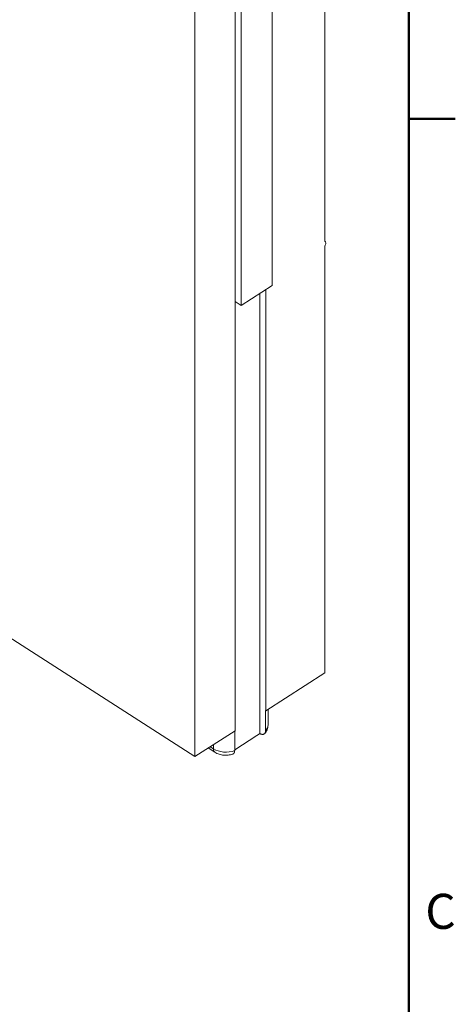
# Model space of a CAD drawing. Extents: x -3999961 to 4000041, y 2 to 86.
# Drawn here: x 129 to 135, y 54 to 67 of the extents above; entities that cross this region are included whole.
import ezdxf

# ---------------------------------------------------------------- set-up
doc = ezdxf.new("R2010")
doc.units = 0
doc.header["$LTSCALE"] = 4
doc.header["$MEASUREMENT"] = 0
for name, color, linetype, lineweight in [('Border_0', 7, 'Continuous', 50), ('Border_2', 7, 'Continuous', 50), ('Visible Edges(ANSI)', 7, 'Continuous', 18), ('Visible Tangent Edges(ANSI)', 7, 'Continuous', 18)]:
    doc.layers.add(name, color=color, linetype=linetype, lineweight=lineweight)
doc.styles.add('Text Style5', font='ARIAL.TTF')

# ---------------------------------------------------------------- blocks, each defined once
blk = doc.blocks.new('Borders Default Border')
at = {"layer": 'Border_0', "color": 7}
blk.add_line((33.5, 16.5), (33.66, 16.5), dxfattribs=at)
at = {"layer": 'Border_0', "color": 7, "flags": 128}
blk.add_lwpolyline([(0.5, 1), (0.5, 21), (33.5, 21), (33.5, 1), (0.5, 1)], dxfattribs=at)
at = {"layer": 'Border_2', "insert": (33.5569, 13.688), "char_height": 0.12, "attachment_point": 7, "style": 'Text Style5'}
blk.add_mtext('C', dxfattribs=at)

msp = doc.modelspace()

# ---------------------------------------------------------------- linework, layer by layer
at = {"layer": 'Visible Edges(ANSI)'}
for p, q in [((132.8486, 70.1748), (132.8486, 64.3252)), ((132.1273, 63.7188), (132.1273, 69.2344)), ((131.0666, 69.0294), (131.0666, 57.2629)), ((131.6182, 63.5007), (131.6182, 69.0162)), ((131.703, 63.4461), (131.703, 68.9616)), ((132.8521, 64.3235), (132.8486, 64.3258)), ((132.8486, 64.2578), (132.8486, 58.4083)), ((131.703, 63.4461), (132.1273, 63.7188)), ((131.9576, 63.6097), (131.9576, 57.5776)), ((132.0425, 63.6643), (132.0425, 57.8902)), ((131.6182, 63.5007), (131.703, 63.4461)), ((131.6182, 57.6174), (131.6182, 63.5007)), ((131.0666, 57.2629), (128.5057, 58.909)), ((132.8486, 58.4083), (132.0425, 57.8902)), ((132.0425, 57.8902), (132.0371, 57.8936)), ((132.0371, 57.8936), (132.0371, 57.6178)), ((132.0703, 57.9081), (132.0703, 57.6962)), ((131.6182, 57.6174), (131.0666, 57.2629)), ((131.6128, 57.3451), (131.6128, 57.614)), ((131.6128, 57.3554), (131.9152, 57.5497)), ((131.2503, 57.381), (131.3412, 57.3225))]:
    msp.add_line(p, q, dxfattribs=at)
at = {"layer": 'Visible Edges(ANSI)', "flags": 128}
for points in [[(132.0371, 57.6178), (132.0369, 57.6124), (132.0363, 57.6071), (132.0354, 57.6019), (132.0342, 57.5969), (132.0328, 57.5923), (132.031, 57.5882), (132.0289, 57.5845), (132.0265, 57.581), (132.0237, 57.5779), (132.0206, 57.575), (132.0172, 57.5726), (132.0137, 57.5706), (132.0101, 57.569), (132.0062, 57.5679), (132.0019, 57.5672), (131.9974, 57.5668), (131.9928, 57.5668), (131.988, 57.5672), (131.9833, 57.568), (131.9786, 57.5691), (131.9735, 57.5707), (131.9683, 57.5727), (131.963, 57.575), (131.9576, 57.5776)], [(132.025, 57.5791), (132.0344, 57.5907), (132.043, 57.6032), (132.0508, 57.6167), (132.0575, 57.6312), (132.0629, 57.6466), (132.067, 57.6627), (132.0695, 57.6793), (132.0703, 57.6962)], [(131.9576, 57.5776), (131.9558, 57.5764), (131.954, 57.5751), (131.9522, 57.5739), (131.9504, 57.5726), (131.9485, 57.5714), (131.9467, 57.5702), (131.9449, 57.569), (131.9431, 57.5678), (131.9413, 57.5666), (131.9395, 57.5654), (131.9378, 57.5643), (131.936, 57.5631), (131.9342, 57.5619), (131.9324, 57.5608), (131.9307, 57.5597), (131.9289, 57.5585), (131.9271, 57.5574), (131.9254, 57.5563), (131.9237, 57.5552), (131.922, 57.5541), (131.9202, 57.553), (131.9185, 57.5519), (131.9169, 57.5508), (131.9152, 57.5497)], [(131.3412, 57.3225), (131.3554, 57.3141), (131.3699, 57.3067), (131.3847, 57.3004), (131.3997, 57.295), (131.4149, 57.2906), (131.4303, 57.287), (131.4457, 57.2842), (131.4613, 57.2823), (131.4769, 57.2812), (131.4926, 57.2809), (131.5082, 57.2814), (131.5238, 57.2827), (131.5394, 57.2848), (131.5548, 57.2877), (131.5701, 57.2915), (131.5853, 57.2961)], [(131.5853, 57.2961), (131.5873, 57.2969), (131.5893, 57.2977), (131.5912, 57.2988), (131.5931, 57.2999), (131.5949, 57.3012), (131.5967, 57.3027), (131.5984, 57.3042), (131.6001, 57.3058), (131.6016, 57.3076), (131.603, 57.3094), (131.6044, 57.3113), (131.6056, 57.3133), (131.6067, 57.3153), (131.6077, 57.3175), (131.6086, 57.3199), (131.6094, 57.3224), (131.6102, 57.325), (131.6109, 57.3277), (131.6114, 57.3305), (131.6119, 57.3333), (131.6123, 57.3363), (131.6126, 57.3392), (131.6127, 57.3422), (131.6128, 57.3451)]]:
    msp.add_lwpolyline(points, dxfattribs=at)
at = {"layer": 'Visible Edges(ANSI)'}
msp.add_ellipse((132.8197, 64.273), major_axis=(0.0324, 0.0505), ratio=0.5416752, start_param=4.7599126, end_param=6.40598, dxfattribs=at)
at = {"layer": 'Visible Tangent Edges(ANSI)'}
for p, q in [((131.3212, 57.3689), (131.2764, 57.3977)), ((131.3212, 57.4265), (131.3212, 57.3689))]:
    msp.add_line(p, q, dxfattribs=at)
for centre, major_axis, ratio, start_param, end_param in [((131.8303, 57.6962), (0.24, 0), 0.6427876, 5.7504674, 6.2831853), ((131.4909, 57.478), (-0.24, 0), 0.6427876, 0.7853982, 2.1035142), ((131.4061, 57.4235), (-0.0649, -0.1009), 0.5416752, 5.5829463, 6.2831853)]:
    msp.add_ellipse(centre, major_axis=major_axis, ratio=ratio, start_param=start_param, end_param=end_param, dxfattribs=at)

# ---------------------------------------------------------------- block references
at = {"xscale": 4, "yscale": 4, "zscale": 4}
msp.add_blockref('Borders Default Border', (0, 0), dxfattribs=at)

doc.saveas('drawing.dxf')
